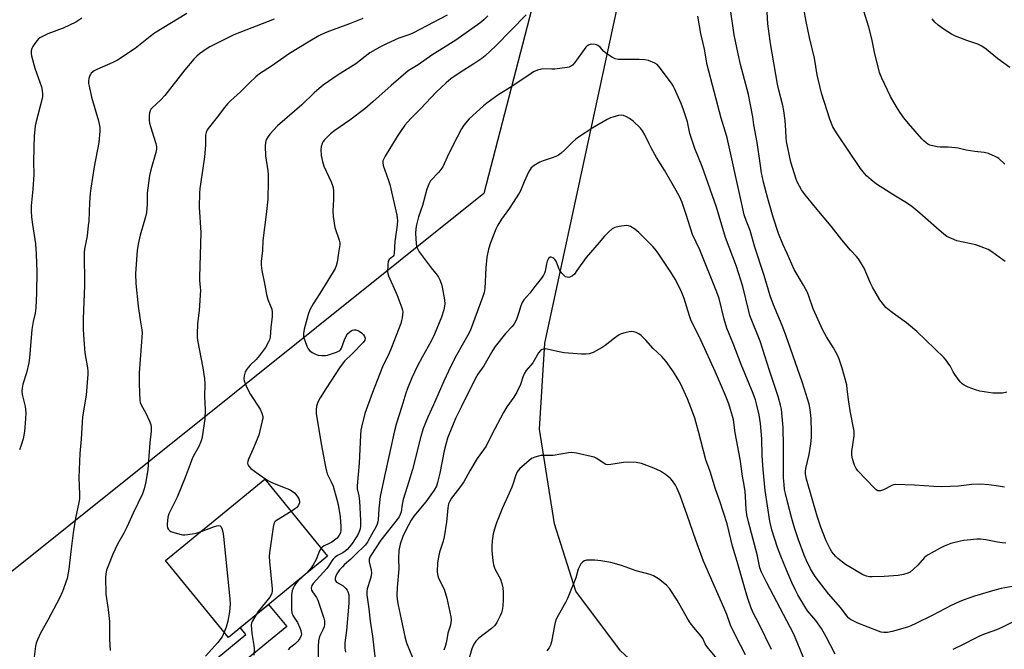
# Model space of a CAD drawing. Units: inches. Extents: x 1243770 to 1249770, y 573452 to 577452.
# Drawn here: x 1245451 to 1245836, y 576868 to 577114 of the extents above; entities that cross this region are included whole.
import ezdxf

# ---------------------------------------------------------------- set-up
doc = ezdxf.new("R2010")
doc.units = ezdxf.units.IN
doc.header["$MEASUREMENT"] = 0
for name, color, linetype in [('BLDG-Footprint', 5, 'Continuous'), ('NTRL-Farm Land', 3, 'Continuous'), ('NTRL-Pasture Land', 2, 'Continuous'), ('TRANS-Non Street Sidewalk', 7, 'Continuous'), ('Undefined', 1, 'Continuous')]:
    doc.layers.add(name, color=color, linetype=linetype)

msp = doc.modelspace()

# ---------------------------------------------------------------- linework, layer by layer
at = {"layer": 'BLDG-Footprint', "elevation": 676.66}
msp.add_lwpolyline([(1245571.7, 576903.99), (1245532.9, 576872.24), (1245508.33, 576902.28), (1245547.13, 576934.03)], close=True, dxfattribs=at)
at = {"layer": 'NTRL-Farm Land'}
msp.add_lwpolyline([(1245720.39, 577382.8), (1245632.83, 577045.77), (1245436.94, 576889.18), (1245218.87, 576732.1), (1245120.36, 576874.87), (1245122.91, 576876.92), (1245114.09, 576889.68), (1245111.59, 576887.57), (1244998.11, 577052.01), (1245137.75, 577149.78), (1245213.17, 577086.57), (1245248.08, 577073.21), (1245322.73, 577135.51), (1245325.86, 577149.49), (1245323.94, 577158.02), (1245300.31, 577202.29), (1245299.89, 577211.3), (1245301.98, 577220.78), (1245445.78, 577349.4), (1245451.87, 577359.34), (1245458.49, 577372.26), (1245492.27, 577437.03)], close=True, dxfattribs=at)
at = {"layer": 'NTRL-Pasture Land'}
msp.add_lwpolyline([(1245697.72, 576420.39), (1245745.39, 576534.36), (1245782.36, 576611.32), (1245791.59, 576657.59), (1245791.08, 576699.95), (1245788.14, 576735.5), (1245786.67, 576754), (1245770.09, 576799.77), (1245755.47, 576821.19), (1245734.03, 576842.12), (1245697.02, 576857.2), (1245686.3, 576866.93), (1245668.75, 576890.3), (1245660.46, 576916.59), (1245654.6, 576953.59), (1245656.68, 576987.28), (1245742.1, 577382.6), (1246318.43, 577262.09)], dxfattribs=at)
at = {"layer": 'TRANS-Non Street Sidewalk'}
msp.add_lwpolyline([(1245555.7, 576876.45), (1245503.16, 576833.47), (1245493.92, 576844.68), (1245500.83, 576850.38), (1245505.32, 576844.93), (1245539.77, 576873.35), (1245537.55, 576876.05), (1245548.62, 576885.1)], close=True, dxfattribs=at)
at = {"layer": 'Undefined'}
for points, elevation in [([(1245836.72, 577057.24), (1245834.31, 577059.38), (1245833.6, 577059.88), (1245832.86, 577060.27), (1245830.25, 577061.34), (1245828.61, 577061.78), (1245824.86, 577062.15), (1245821.49, 577062.63), (1245818.44, 577063.43), (1245817.32, 577063.65), (1245814.45, 577063.88), (1245811.36, 577063.84), (1245810.21, 577063.97), (1245807.34, 577064.69), (1245806.55, 577065.05), (1245805.84, 577065.54), (1245804.95, 577066.29), (1245804.13, 577067.16), (1245798.95, 577073.14), (1245797.19, 577075.3), (1245795.62, 577077.55), (1245794.27, 577079.68), (1245791.97, 577083.65), (1245788.58, 577090.87), (1245787.68, 577093.04), (1245785.61, 577100.98), (1245784.61, 577106.17), (1245783.46, 577110.78), (1245780.9, 577119.04)], 680), ([(1245516.65, 577116.1), (1245504.01, 577108.42), (1245502.25, 577107.14), (1245496.46, 577102.45), (1245489.47, 577097.89), (1245487.64, 577096.97), (1245481.4, 577094.24), (1245480.36, 577093.67), (1245479.25, 577092.73), (1245478.89, 577092.29), (1245478.63, 577091.81), (1245478.33, 577090.75), (1245478.19, 577089.63), (1245478.19, 577088.78), (1245478.35, 577087.64), (1245479.28, 577083.39), (1245482.06, 577074.2), (1245482.56, 577071.57), (1245482.64, 577070.1), (1245482.19, 577065.72), (1245480.37, 577056.2), (1245479.06, 577047.77), (1245478.83, 577045.73), (1245478.57, 577042.24), (1245478.22, 577034.98), (1245478.08, 577033.24), (1245477.58, 577029.21), (1245476.56, 577023.93), (1245476.41, 577022.79), (1245476.6, 577009.78), (1245476.1, 576996.81), (1245476.1, 576992.65), (1245476.31, 576988.49), (1245476.68, 576983.53), (1245477.7, 576977.66), (1245477.88, 576976.24), (1245477.92, 576975.09), (1245477.28, 576966.95), (1245475.82, 576958.43), (1245475.3, 576949.71), (1245474.74, 576944.08), (1245474.4, 576934.71), (1245474.61, 576928.07), (1245474.57, 576926.39), (1245474.35, 576924.95), (1245473.09, 576918.83), (1245472.13, 576913.06), (1245471.18, 576905.84), (1245470.52, 576898.88), (1245469.87, 576895.22), (1245468.04, 576890.24), (1245466.84, 576887.59), (1245462.24, 576878.92), (1245459.34, 576873.95), (1245458.16, 576871.28), (1245457.66, 576869.92), (1245457.41, 576868.77), (1245456.95, 576864.64)], 682), ([(1245618.47, 577115.45), (1245604.98, 577108.43), (1245603.47, 577107.79), (1245599.6, 577106.42), (1245594.7, 577104.27), (1245592.07, 577102.93), (1245588.27, 577100.72), (1245582.73, 577096.45), (1245575.84, 577092.08), (1245570.01, 577088.06), (1245568.37, 577086.84), (1245566.47, 577085.11), (1245561.64, 577080.37), (1245555.82, 577075.5), (1245552.16, 577072.19), (1245549.11, 577068.99), (1245548.42, 577068.05), (1245547.84, 577067.03), (1245547.5, 577066.24), (1245547.37, 577065.69), (1245547.3, 577064.25), (1245547.45, 577060.44), (1245548.31, 577054.6), (1245548.44, 577053.16), (1245548.49, 577050.57), (1245548.26, 577043.49), (1245547.66, 577037.48), (1245546.31, 577027.35), (1245546.18, 577023.41), (1245545.75, 577019.11), (1245545.71, 577017.68), (1245545.93, 577015.68), (1245547.1, 577009.96), (1245547.74, 577006.28), (1245548.33, 577004.36), (1245549.86, 577000.53), (1245550.05, 576999.4), (1245550.06, 576997.67), (1245549.46, 576993.37), (1245549.18, 576989.64), (1245548.93, 576988.52), (1245548.63, 576987.72), (1245547.36, 576985.59), (1245545.09, 576982.42), (1245543.76, 576980.88), (1245541.39, 576978.66), (1245540.07, 576977.04), (1245539.5, 576976.03), (1245539.08, 576974.44), (1245538.97, 576973.35), (1245539.09, 576972.55), (1245539.44, 576971.5), (1245540.22, 576969.68), (1245541.58, 576967.14), (1245545.33, 576961.48), (1245546.03, 576959.94), (1245546.37, 576958.6), (1245546.32, 576957.74), (1245546.15, 576956.87), (1245544.75, 576951.34), (1245542.43, 576945.64), (1245540.7, 576941.95), (1245540.44, 576941.16), (1245540.39, 576940.31), (1245540.49, 576939.77), (1245540.72, 576939.29), (1245541.7, 576938.29), (1245544.47, 576936.13), (1245548.35, 576933.53), (1245549.92, 576932.73), (1245554.11, 576931.15), (1245556.85, 576930.02), (1245557.87, 576929.45), (1245558.7, 576928.69), (1245559.81, 576927.38), (1245560.43, 576926.44), (1245560.73, 576925.48), (1245560.71, 576924.86), (1245560.26, 576923.91), (1245559.48, 576922.93), (1245558.8, 576922.38), (1245557.4, 576921.48)], 676), ([(1245634.44, 577115.19), (1245632.77, 577113.66), (1245631.23, 577112.39), (1245621.87, 577105.65), (1245612.48, 577099.78), (1245607.07, 577096.1), (1245603.23, 577093.63), (1245596.62, 577087.91), (1245589.44, 577081.54), (1245586.26, 577078.85), (1245580.46, 577074.43), (1245574.53, 577070.35), (1245572.77, 577069.04), (1245570.46, 577066.74), (1245569.93, 577066.05), (1245569.56, 577065.33), (1245569.12, 577064.05), (1245568.99, 577062.94), (1245569.21, 577060.56), (1245569.65, 577058.28), (1245570.22, 577056.45), (1245573.11, 577050.25), (1245573.64, 577048.92), (1245573.85, 577048.09), (1245573.97, 577046.64), (1245574.04, 577043.39), (1245573.77, 577039.03), (1245573.9, 577036.81), (1245574.51, 577032.51), (1245576.24, 577027.57), (1245576.44, 577026.48), (1245576.42, 577025.67), (1245575.92, 577022.56), (1245575.44, 577018.9), (1245575.11, 577017.52), (1245574.62, 577016.44), (1245573.92, 577015.15), (1245568.69, 577006.62), (1245566.03, 577002.6), (1245564.81, 577000.33), (1245564.14, 576998.43), (1245562.49, 576992.67), (1245562.23, 576991.03), (1245562.33, 576989.65), (1245562.75, 576988.26), (1245563.58, 576986.05), (1245564.1, 576985.04), (1245564.6, 576984.38), (1245565.7, 576983.56), (1245567.17, 576982.78), (1245567.96, 576982.54), (1245569.38, 576982.41), (1245570.82, 576982.46), (1245571.65, 576982.62), (1245575.21, 576983.72), (1245576, 576984.06), (1245576.37, 576984.31), (1245576.69, 576984.62), (1245577.1, 576985.31), (1245578.25, 576988.51), (1245579.27, 576990.54), (1245579.6, 576990.99), (1245580.22, 576991.6), (1245580.94, 576992.1), (1245581.44, 576992.35), (1245581.97, 576992.48), (1245582.78, 576992.45), (1245583.57, 576992.23), (1245584.06, 576991.97), (1245584.97, 576991.29), (1245585.77, 576990.51), (1245586.17, 576989.85), (1245586.34, 576989.16), (1245586.21, 576988.45), (1245585.58, 576987.51), (1245581.42, 576983.21), (1245578.35, 576980.23), (1245576.61, 576978.04), (1245570.96, 576969.4), (1245568.83, 576965.93), (1245567.83, 576964.14), (1245567.34, 576962.56), (1245567.16, 576961.21), (1245567.28, 576959.77), (1245569.16, 576947.84), (1245570.9, 576938.87), (1245571.28, 576937.15), (1245571.58, 576936.21), (1245573.12, 576933.08), (1245573.84, 576931.32), (1245575.34, 576926.17), (1245575.78, 576924.16), (1245576.59, 576919.3), (1245576.93, 576915.57), (1245576.92, 576914.15), (1245576.69, 576913.17), (1245576.25, 576912.21), (1245575.43, 576911.08), (1245574.46, 576910.21), (1245573.29, 576909.41), (1245572.31, 576908.89), (1245570.31, 576908.08), (1245569.64, 576907.63), (1245569.15, 576907.11)], 674), ([(1245649.34, 577115.54), (1245637.56, 577103.51), (1245633.34, 577099.61), (1245632, 577098.53), (1245628.94, 577096.4), (1245623.6, 577093.07), (1245619.95, 577090.56), (1245618.12, 577089.02), (1245614.22, 577085.35), (1245608.17, 577078.91), (1245604.15, 577074.97), (1245601.91, 577072.43), (1245600.18, 577070.04), (1245598.89, 577068.09), (1245594.2, 577060.34), (1245593.64, 577059.32), (1245593.34, 577058.52), (1245593.28, 577057.83), (1245593.5, 577056.73), (1245595.43, 577051.25), (1245595.99, 577049.27), (1245598.74, 577037.33), (1245598.95, 577036.16), (1245599.01, 577035.36), (1245598.9, 577033.43), (1245598.02, 577026.93), (1245597.75, 577022.41), (1245597.55, 577021.68), (1245597.34, 577021.31), (1245597.04, 577020.98), (1245595.79, 577019.96), (1245595.43, 577019.31), (1245595.2, 577017.69), (1245595.16, 577015.14), (1245595.29, 577014.46), (1245595.57, 577013.63), (1245598.8, 577006.33), (1245600.7, 577001.02), (1245600.95, 577000.17), (1245601.07, 576999.33), (1245600.89, 576997.16), (1245600.65, 576996.08), (1245600.3, 576994.99), (1245596.76, 576985.55), (1245595.77, 576983.31), (1245593.23, 576978.03), (1245591.03, 576972.71), (1245589.2, 576967.97), (1245586.26, 576959.79), (1245584.91, 576954.44), (1245584.73, 576953.3), (1245584.56, 576951.31), (1245584.02, 576940.33), (1245583.28, 576931.43), (1245583.33, 576930.37), (1245583.86, 576927.52), (1245584.13, 576925.55), (1245584.55, 576917.98), (1245584.54, 576915.72), (1245584.38, 576914.69), (1245584.15, 576913.9), (1245583.61, 576912.6), (1245583.05, 576911.6), (1245581.29, 576908.94), (1245580.27, 576907.59), (1245579.35, 576906.57), (1245578.61, 576905.91), (1245577.64, 576905.32), (1245575.62, 576904.3), (1245574.68, 576903.6), (1245573.83, 576902.79), (1245573.3, 576902.14), (1245572.09, 576900.06), (1245571.43, 576899.12), (1245566.1, 576893.36), (1245565.58, 576892.51), (1245565.31, 576891.51), (1245565.42, 576890.76), (1245565.76, 576890.04), (1245567.33, 576887.8), (1245567.85, 576886.77), (1245570.2, 576879.8), (1245570.46, 576878.69), (1245570.5, 576877.39), (1245570.32, 576876.38), (1245569.84, 576875.15), (1245568.66, 576872.85), (1245568.38, 576872.05), (1245568.12, 576870.95), (1245567.99, 576868.66), (1245568, 576864.4)], 672), ([(1245837.02, 576909.12), (1245835.57, 576909.19), (1245833.82, 576909.42), (1245829.21, 576910.43), (1245827.18, 576910.66), (1245825.72, 576910.62), (1245821.92, 576910.3), (1245820.46, 576910.12), (1245819.34, 576909.89), (1245815.47, 576908.89), (1245812.86, 576907.9), (1245811.3, 576907.13), (1245806.62, 576904.53), (1245805.88, 576904.04), (1245805.23, 576903.48), (1245802.59, 576900.43), (1245800.96, 576898.87), (1245799.67, 576897.79), (1245798.68, 576897.29), (1245796.99, 576896.86), (1245794.97, 576896.49), (1245789.47, 576896.06), (1245784.81, 576895.85), (1245783.67, 576895.94), (1245782.59, 576896.19), (1245781.55, 576896.55), (1245780.77, 576896.93), (1245774.27, 576900.79), (1245771.37, 576903.03), (1245770.57, 576903.8), (1245769.66, 576904.84), (1245768.98, 576905.71), (1245768.45, 576906.56), (1245766.76, 576909.97), (1245764.69, 576915.28), (1245763.21, 576919.63), (1245759.09, 576934.07), (1245758.72, 576936.01), (1245758.71, 576937.12), (1245758.85, 576938.25), (1245760.12, 576943.77), (1245760.79, 576947.9), (1245760.99, 576950.42), (1245761.01, 576952.44), (1245760.86, 576957.78), (1245760.47, 576961.3), (1245760.05, 576963.43), (1245757.45, 576971.72), (1245750.92, 576990.37), (1245749.53, 576994.09), (1245746.15, 577002.27), (1245744.89, 577005.75), (1245742.49, 577013.66), (1245738.86, 577024.77), (1245736.97, 577031.22), (1245735.41, 577035.24), (1245734.73, 577037.41), (1245733.31, 577043.39), (1245728, 577067.53), (1245727.41, 577069.69), (1245725.73, 577075.2), (1245720.21, 577096.08), (1245719.1, 577102.18), (1245717.78, 577108.35), (1245716.58, 577115.01)], 672), ([(1245836.51, 576930.95), (1245834.22, 576931.41), (1245830.36, 576931.92), (1245827.17, 576932.13), (1245823.7, 576931.94), (1245818.56, 576931.4), (1245812.03, 576931.03), (1245808.92, 576931.18), (1245801.26, 576931.74), (1245793.9, 576931.95), (1245793.04, 576931.83), (1245792.49, 576931.66), (1245789.12, 576929.95), (1245788.04, 576929.55), (1245787.52, 576929.5), (1245787.03, 576929.58), (1245786.33, 576929.94), (1245785.48, 576930.71), (1245779.15, 576937.29), (1245778.44, 576938.2), (1245777.84, 576939.52), (1245777, 576942.04), (1245776.75, 576943.46), (1245776.86, 576944.92), (1245777.72, 576951), (1245777.77, 576951.83), (1245777.71, 576952.89), (1245776.11, 576960.81), (1245775.45, 576965.23), (1245775.03, 576969.3), (1245774.78, 576970.98), (1245773.04, 576977.42), (1245771.81, 576980.95), (1245771.17, 576982.55), (1245769.63, 576985.42), (1245766.89, 576989.77), (1245765.49, 576992.3), (1245761.62, 577000.66), (1245759.94, 577005.64), (1245759.4, 577007), (1245757.89, 577009.9), (1245754.18, 577016.01), (1245751.48, 577022.29), (1245749.77, 577025.97), (1245748.11, 577030.09), (1245745.98, 577036.47), (1245743.91, 577043.77), (1245742.28, 577050.24), (1245741.49, 577053.81), (1245740.87, 577057.59), (1245739.72, 577065.62), (1245738.51, 577072.63), (1245738.09, 577075.72), (1245737.05, 577081.1), (1245736.33, 577084.4), (1245733.26, 577096.15), (1245732.28, 577100.33), (1245730.79, 577107.76), (1245729.27, 577117.63)], 674), ([(1245837.5, 576968.06), (1245835.76, 576967.76), (1245833.39, 576967.67), (1245831.91, 576967.69), (1245826.82, 576968.42), (1245825.14, 576968.95), (1245822.36, 576970.1), (1245820.73, 576970.83), (1245819.99, 576971.29), (1245819.18, 576972.12), (1245817.06, 576975), (1245816.41, 576975.99), (1245815.23, 576978.34), (1245814.78, 576979.1), (1245813.73, 576980.54), (1245812.75, 576981.62), (1245802.21, 576991.76), (1245799.81, 576993.94), (1245798.22, 576995.22), (1245793.96, 576998.17), (1245792.11, 576999.56), (1245790.1, 577001.23), (1245789.12, 577002.31), (1245787.72, 577004.22), (1245784.92, 577009.15), (1245784.15, 577010.72), (1245781.67, 577016.5), (1245779.34, 577020.21), (1245778.64, 577021.13), (1245776.3, 577023.64), (1245772.88, 577027.63), (1245768.68, 577033.02), (1245762.61, 577040.24), (1245758.5, 577045.29), (1245757.15, 577047.21), (1245755.46, 577050.27), (1245754.97, 577051.33), (1245752.89, 577058.05), (1245751.3, 577066.12), (1245751.11, 577067.58), (1245750.98, 577070.43), (1245750.67, 577074.22), (1245750.21, 577078.03), (1245749.82, 577080.11), (1245748.24, 577086.17), (1245747.74, 577088.44), (1245744.96, 577104.33), (1245743.95, 577112.04), (1245743.67, 577116.68)], 676), ([(1245836.77, 577019.12), (1245835.88, 577019.87), (1245831.59, 577022.9), (1245830.1, 577023.81), (1245827.45, 577024.93), (1245825.29, 577025.71), (1245817.84, 577027.3), (1245815.76, 577028.13), (1245814.02, 577029), (1245812.85, 577029.85), (1245809.96, 577032.27), (1245803.36, 577038.12), (1245800.25, 577040.72), (1245798.13, 577042.13), (1245793.85, 577044.66), (1245787.93, 577048.44), (1245786.47, 577049.45), (1245784.35, 577051.08), (1245782.57, 577052.65), (1245781.22, 577054.18), (1245780.14, 577055.57), (1245771.05, 577069.01), (1245770.1, 577070.52), (1245769.42, 577071.83), (1245768.17, 577074.84), (1245764.89, 577085.02), (1245763.28, 577092.15), (1245762.21, 577098.65), (1245760.26, 577106.74), (1245758.99, 577112.96), (1245758.07, 577117.92)], 678), ([(1245475.58, 577114.31), (1245473.24, 577112.78), (1245468.19, 577110.36), (1245462.2, 577108.19), (1245460.63, 577107.41), (1245459.1, 577106.54), (1245458.41, 577106.02), (1245458.01, 577105.6), (1245457.12, 577104.41), (1245456.32, 577103.15), (1245455.94, 577102.36), (1245455.75, 577101.57), (1245455.7, 577100.49), (1245455.82, 577099.61), (1245457.1, 577094.68), (1245459.75, 577087.38), (1245460.03, 577085.97), (1245460.16, 577084.56), (1245460.12, 577083.71), (1245459.97, 577082.84), (1245457.54, 577073.32), (1245457.3, 577072.17), (1245457.13, 577070.81), (1245456.95, 577068.3), (1245456.75, 577063.71), (1245456.7, 577058.06), (1245456.8, 577053.22), (1245456.36, 577047.39), (1245455.67, 577040.91), (1245455.68, 577038.84), (1245455.89, 577036.54), (1245456.23, 577033.67), (1245457.38, 577026.08), (1245457.6, 577024.12), (1245457.72, 577022.03), (1245457.97, 577015.18), (1245457.79, 577006.91), (1245457.51, 577001.1), (1245457.25, 576998.99), (1245456.51, 576995.71), (1245455.97, 576992.59), (1245455.04, 576981.47), (1245454.8, 576979.62), (1245453.94, 576975.59), (1245452.5, 576971.21), (1245452.14, 576969.61), (1245452.13, 576968.51), (1245452.26, 576967.12), (1245453.33, 576962.52), (1245453.61, 576959.98), (1245453.57, 576957.68), (1245453.16, 576952.78), (1245452.55, 576949.91), (1245451.81, 576947.43), (1245451.16, 576945.52)], 684), ([(1245550.76, 577113.9), (1245534.99, 577107.77), (1245525.65, 577103.13), (1245524.17, 577102.21), (1245521.58, 577100.37), (1245520.51, 577099.47), (1245519.35, 577098.31), (1245515.82, 577094.15), (1245508.03, 577084.07), (1245506.28, 577082.2), (1245503.1, 577079.29), (1245502.56, 577078.66), (1245502.23, 577078.05), (1245502.04, 577077.25), (1245501.95, 577076.12), (1245501.92, 577074.41), (1245502, 577073.28), (1245502.35, 577071.89), (1245504.53, 577065.26), (1245504.73, 577064.14), (1245504.72, 577063.06), (1245504.48, 577061.71), (1245502.53, 577055.06), (1245501.99, 577052.78), (1245501.11, 577045.89), (1245501.08, 577041.55), (1245500.85, 577038.35), (1245500.45, 577036.63), (1245498.31, 577029.41), (1245497.64, 577025.98), (1245497.23, 577023.44), (1245496.88, 577019.93), (1245496.59, 577014.36), (1245496.73, 577010.63), (1245497.6, 577001.69), (1245498.34, 576996.35), (1245499.07, 576992.46), (1245499.17, 576991.31), (1245498, 576975.61), (1245498.02, 576971.38), (1245498.23, 576964.9), (1245498.36, 576964.1), (1245498.7, 576963.15), (1245500.61, 576959.85), (1245502.05, 576956.75), (1245502.54, 576955.42), (1245502.72, 576954.32), (1245502.72, 576952.9), (1245502.18, 576948.35), (1245501.37, 576937.88), (1245500.63, 576933.06), (1245499.87, 576930.25), (1245499.24, 576928.32), (1245495.59, 576920.81), (1245493.17, 576915.27), (1245492.02, 576913.04), (1245489.48, 576908.68), (1245487.64, 576904.71), (1245485.92, 576900.41), (1245485.26, 576898.49), (1245484.91, 576897.07), (1245484.81, 576895.61), (1245484.88, 576889.09), (1245485.85, 576883.17), (1245486.33, 576878.48), (1245486.36, 576871.53), (1245486.6, 576867.16)], 680), ([(1245585.48, 577114.16), (1245580.3, 577112.13), (1245572.39, 577109.23), (1245570.75, 577108.55), (1245568.32, 577107.38), (1245564.04, 577104.91), (1245556.84, 577100.41), (1245549.7, 577095.48), (1245545.08, 577092.47), (1245543.68, 577091.4), (1245541.11, 577088.95), (1245537.66, 577085.44), (1245533.68, 577081.96), (1245532.66, 577080.95), (1245531.26, 577079.26), (1245529.01, 577076.22), (1245525.46, 577071.85), (1245524.62, 577070.64), (1245524.22, 577069.65), (1245523.99, 577068.6), (1245523.88, 577064.69), (1245523.51, 577060.11), (1245521.93, 577049.45), (1245521.72, 577047.68), (1245521.61, 577045.92), (1245521.42, 577040.35), (1245522.13, 577030.5), (1245521.54, 577013.01), (1245521.57, 577011.85), (1245521.9, 577009.04), (1245521.94, 577007.91), (1245521.39, 576999.95), (1245520.83, 576994.98), (1245520.7, 576990.69), (1245520.71, 576989.56), (1245520.84, 576988.4), (1245522.88, 576977.66), (1245523.54, 576973.25), (1245523.63, 576971.33), (1245523.57, 576966.42), (1245523.76, 576961.28), (1245523.64, 576957.56), (1245522.56, 576950.64), (1245522.3, 576949.52), (1245521.95, 576948.44), (1245521.31, 576946.91), (1245519.71, 576944.16), (1245518.87, 576942.37), (1245517.91, 576940), (1245515.99, 576934.73), (1245512.86, 576927), (1245509.58, 576920.56), (1245509.18, 576919.17), (1245508.88, 576916.56), (1245508.91, 576915.82), (1245509.09, 576915.12), (1245509.42, 576914.46), (1245509.94, 576913.92), (1245510.43, 576913.65), (1245511.54, 576913.24), (1245514.43, 576912.41), (1245515.02, 576912.32), (1245515.89, 576912.32), (1245518.81, 576912.69), (1245520.25, 576912.98), (1245522.25, 576913.67)], 678), ([(1245838.57, 577094.98), (1245833.93, 577098.35), (1245829.29, 577102.2), (1245827.65, 577103.34), (1245826.12, 577104.11), (1245821.74, 577105.6), (1245817.38, 577107.27), (1245815.8, 577107.98), (1245812.9, 577109.82), (1245810.51, 577111.52), (1245809.26, 577112.69), (1245808.16, 577113.99)], 682), ([(1245839.49, 576892.15), (1245835.24, 576891.29), (1245832.75, 576890.68), (1245824.78, 576888.29), (1245820.39, 576886.82), (1245818.78, 576886.19), (1245815.64, 576884.76), (1245808.24, 576880.84), (1245801.89, 576877.67), (1245799.86, 576876.75), (1245798.58, 576876.28), (1245792.64, 576874.51), (1245790.72, 576874.14), (1245789.36, 576874.09), (1245788.29, 576874.27), (1245787.18, 576874.61), (1245779.14, 576877.78), (1245777.04, 576878.81), (1245776.31, 576879.27), (1245775.66, 576879.81), (1245774.73, 576880.86), (1245772.52, 576883.84), (1245767.66, 576889.21), (1245762.49, 576896.03), (1245761.36, 576897.72), (1245760.65, 576898.99), (1245758.99, 576902.52), (1245758.18, 576904.41), (1245755.98, 576910.34), (1245754.38, 576915.11), (1245753.35, 576918.67), (1245751.47, 576925.76), (1245750.79, 576928.49), (1245750.48, 576930.09), (1245750.26, 576932.05), (1245750.1, 576934.64), (1245750.06, 576947.11), (1245749.88, 576954.24), (1245749.22, 576961.5), (1245748.93, 576962.96), (1245748.02, 576966.44), (1245744.55, 576976.58), (1245740.92, 576988.02), (1245736.93, 576998.09), (1245736.45, 576999.76), (1245734.1, 577009.34), (1245731.63, 577017.24), (1245727.34, 577028.55), (1245723.8, 577040.41), (1245718.24, 577056.27), (1245715.38, 577063.37), (1245714.03, 577067.21), (1245713.48, 577069.14), (1245712.44, 577073.72), (1245710.98, 577078.46), (1245710.06, 577080.87), (1245707.39, 577086.83), (1245706.87, 577087.89), (1245706.24, 577088.89), (1245701.44, 577095.31), (1245700.63, 577096.14), (1245699.66, 577096.73), (1245697.24, 577097.75), (1245695.83, 577098.04), (1245693.55, 577098.15), (1245687.08, 577098.08), (1245685.32, 577098.17), (1245684.19, 577098.37), (1245682.88, 577099.02), (1245680.4, 577100.7), (1245679.75, 577101.27), (1245678.28, 577102.92), (1245677.38, 577103.62), (1245676.86, 577103.86), (1245676.34, 577104), (1245674.97, 577104.07), (1245674.44, 577103.98), (1245673.72, 577103.71), (1245673.06, 577103.3), (1245672.69, 577102.93), (1245668.42, 577096.96), (1245667.55, 577095.96), (1245666.75, 577095.36), (1245666.22, 577095.15), (1245665.37, 577094.96), (1245660.61, 577094.37), (1245659.44, 577094.33), (1245655.71, 577094.42), (1245654.89, 577094.27), (1245653.83, 577093.91), (1245652.28, 577093.24), (1245651.28, 577092.7), (1245644.12, 577087.82), (1245638.36, 577084.23), (1245634.03, 577081.1), (1245632.67, 577079.99), (1245627.08, 577074.94), (1245624.98, 577072.51), (1245624.03, 577071.03), (1245620.73, 577064.53), (1245618.51, 577060), (1245616.77, 577056.19), (1245615.18, 577054.12), (1245611.99, 577050.64), (1245611.28, 577049.35), (1245610.54, 577047.4), (1245608.77, 577041.06), (1245607.22, 577036.66), (1245606.44, 577033.55), (1245606.22, 577032.11), (1245606.08, 577030.09), (1245606.29, 577026.21), (1245606.47, 577025.34), (1245606.75, 577024.51), (1245607.52, 577022.93), (1245612.18, 577016.74), (1245614.56, 577013.88), (1245615.08, 577013.03), (1245615.57, 577011.96), (1245616.21, 577010.31), (1245616.56, 577009.19), (1245617.42, 577004.22), (1245617.52, 577002.5), (1245617.21, 577000.31), (1245616.26, 576997.37), (1245613.49, 576990.7), (1245612.17, 576988.05), (1245608.67, 576981.83), (1245606.78, 576978.19), (1245604.65, 576973.65), (1245602.96, 576969.59), (1245602.28, 576967.67), (1245600.8, 576962.53), (1245598.67, 576955.97), (1245597.81, 576953.03), (1245593.9, 576935.31), (1245592.29, 576927.29), (1245591.76, 576922.44), (1245591.52, 576918.19), (1245591.4, 576917.36), (1245591.14, 576916.5), (1245590.56, 576915.31), (1245587.87, 576910.45), (1245587.25, 576909.45), (1245586.4, 576908.29), (1245585.66, 576907.46), (1245583.4, 576905.45), (1245580.76, 576902.86), (1245578.3, 576900.68), (1245577.49, 576899.87), (1245576.41, 576898.6), (1245575.6, 576897.49), (1245574.95, 576896.34), (1245574.62, 576895.33), (1245574.68, 576894.62), (1245574.87, 576894.2), (1245575.18, 576893.86), (1245577.78, 576892.35), (1245578.84, 576891.38), (1245579.34, 576890.68), (1245579.58, 576890.2), (1245579.97, 576888.89), (1245580.07, 576887.43), (1245580.03, 576885.68), (1245579.08, 576874.93), (1245578.47, 576870.16), (1245578.48, 576868.08), (1245578.69, 576866.42)], 670), ([(1245770.23, 576865.71), (1245766.79, 576872.42), (1245764.89, 576875.69), (1245762.71, 576878.85), (1245759.42, 576882.65), (1245758.35, 576884.29), (1245755.73, 576888.92), (1245754.78, 576890.75), (1245753.35, 576893.66), (1245751.32, 576898.3), (1245748.99, 576903.97), (1245747.77, 576907.32), (1245745.5, 576914.28), (1245744.71, 576917.66), (1245742.91, 576929.64), (1245742.05, 576937.89), (1245741.7, 576943.26), (1245741.53, 576949.85), (1245741.07, 576955.82), (1245740.56, 576959.25), (1245739.56, 576963.47), (1245739.07, 576965.14), (1245738.2, 576967.61), (1245733.52, 576978.96), (1245730.4, 576987.08), (1245727.95, 576993.16), (1245726.83, 576996.66), (1245724.84, 577004.67), (1245724.02, 577007.22), (1245717.28, 577023.79), (1245714.47, 577029.72), (1245712.03, 577037.6), (1245710.38, 577042.18), (1245709.32, 577044.52), (1245708.01, 577046.97), (1245703.47, 577054.9), (1245700.43, 577059.8), (1245698.27, 577063.57), (1245697.46, 577065.1), (1245695.8, 577068.73), (1245694.95, 577070.21), (1245694.06, 577071.34), (1245691.23, 577073.97), (1245689.85, 577075.07), (1245688.58, 577075.77), (1245687.5, 577076.18), (1245686.67, 577076.31), (1245685.53, 577076.18), (1245683.24, 577075.63), (1245682.43, 577075.31), (1245681.12, 577074.64), (1245675.53, 577071.4), (1245669.87, 577067.81), (1245668.75, 577066.93), (1245667.49, 577065.77), (1245664.43, 577062.64), (1245663.13, 577061.55), (1245661.99, 577060.74), (1245660.93, 577060.2), (1245659.55, 577059.64), (1245656.01, 577058.46), (1245654.69, 577057.93), (1245652.47, 577056.69), (1245651.39, 577055.84), (1245650.89, 577055.13), (1245650.35, 577054.08), (1245648.6, 577050.26), (1245647.23, 577046.85), (1245646.71, 577045.84), (1245642.86, 577040.02), (1245639.74, 577035.73), (1245638.26, 577033.41), (1245637.53, 577031.8), (1245635.49, 577026.48), (1245634.64, 577023.97), (1245633.95, 577020.92), (1245633.6, 577016.7), (1245633.16, 577008.64), (1245632.91, 577007.08), (1245632.47, 577005.54), (1245627.5, 576992.02), (1245626.62, 576990.31), (1245622.13, 576982.58), (1245619.86, 576978.27), (1245617.12, 576972.39), (1245613.12, 576963.14), (1245610.91, 576958.31), (1245609.13, 576953.93), (1245608.11, 576950.75), (1245604.92, 576937.92), (1245603.51, 576933.2), (1245601.29, 576926.18), (1245600.86, 576924.2), (1245600.42, 576921.33), (1245600.12, 576920.3), (1245599.66, 576919.42), (1245598.86, 576918.28), (1245592.49, 576910.29), (1245588.65, 576904.29), (1245588.25, 576903.56), (1245587.99, 576902.85), (1245587.94, 576902.34), (1245587.98, 576901.82), (1245588.78, 576898.56), (1245588.88, 576897.44), (1245588.73, 576896.31), (1245588.41, 576894.9), (1245587.19, 576891.24), (1245587.05, 576890.18), (1245587.03, 576888.83), (1245587.78, 576883.34), (1245588.31, 576878.6), (1245589.23, 576872.77), (1245590.8, 576859)], 668), ([(1245758.03, 576864.05), (1245755.47, 576870.37), (1245753.97, 576873.7), (1245743.58, 576893.53), (1245741.48, 576897.7), (1245740.86, 576899.48), (1245739.81, 576904.66), (1245736.37, 576917.37), (1245735.71, 576920.16), (1245735.43, 576922.32), (1245735.21, 576927.29), (1245735.04, 576929.28), (1245734.68, 576931.8), (1245734.07, 576935.27), (1245733.13, 576941.91), (1245731.18, 576952.25), (1245730.5, 576957.34), (1245730.16, 576958.74), (1245729.37, 576961.26), (1245728.62, 576963.48), (1245727.34, 576966.77), (1245723.52, 576975.92), (1245717.9, 576988.17), (1245713.84, 576996.36), (1245713.28, 576997.95), (1245711.19, 577004.77), (1245710.16, 577007.37), (1245708.64, 577010.53), (1245707.65, 577012.31), (1245705.98, 577015.04), (1245701.6, 577021.7), (1245700.42, 577023.35), (1245698.92, 577025.09), (1245693.51, 577030.55), (1245691.89, 577031.77), (1245690.2, 577032.82), (1245689.44, 577033.12), (1245688.62, 577033.19), (1245685.75, 577032.87), (1245684.07, 577032.51), (1245683.09, 577031.95), (1245681.75, 577030.79), (1245680.05, 577029.13), (1245677.95, 577026.53), (1245672.91, 577020.73), (1245669.25, 577015.59), (1245668.23, 577014.28), (1245667.45, 577013.53), (1245666.78, 577013.17), (1245666.06, 577012.97), (1245665.38, 577012.98), (1245664.8, 577013.21), (1245664.2, 577013.66), (1245663.3, 577014.64), (1245662.49, 577015.89), (1245662.03, 577016.82), (1245661.06, 577019.24), (1245660.63, 577019.99), (1245660.26, 577020.36), (1245659.83, 577020.63), (1245659.14, 577020.84), (1245658.71, 577020.8), (1245658.16, 577020.34), (1245657.62, 577019.35), (1245657.34, 577018.29), (1245656.86, 577015.45), (1245656.6, 577014.62), (1245656.2, 577013.88), (1245655.36, 577012.7), (1245652.73, 577009.44), (1245650.79, 577006.78), (1245648.44, 577004.15), (1245647.81, 577003.19), (1245647.26, 577001.87), (1245646.34, 576998.78), (1245645.58, 576996.56), (1245644.74, 576994.79), (1245643.93, 576993.71), (1245641.29, 576990.99), (1245637.32, 576985.93), (1245636.37, 576984.45), (1245632.77, 576978.38), (1245630.45, 576975.1), (1245629.45, 576973.35), (1245623.9, 576962.2), (1245621.79, 576957.78), (1245620.28, 576954.24), (1245618.66, 576950.09), (1245618.04, 576948.16), (1245617.24, 576945.14), (1245615.58, 576936.49), (1245614.71, 576932.77), (1245614.26, 576931.41), (1245613.34, 576929.74), (1245610.16, 576925.27), (1245605.43, 576919.56), (1245604.39, 576918.02), (1245602.19, 576913.94), (1245601.09, 576911.67), (1245600.11, 576908.69), (1245599.61, 576906.25), (1245599.46, 576903.06), (1245599.57, 576898.99), (1245598.88, 576891.78), (1245598.8, 576888.79), (1245598.91, 576887.06), (1245599.28, 576884.86), (1245600.93, 576877.55), (1245601.98, 576871.88), (1245602.56, 576870.1), (1245604.87, 576864.42)], 666), ([(1245745.36, 576867.56), (1245740.54, 576877.37), (1245738.25, 576881.88), (1245737.29, 576884.1), (1245736.19, 576887), (1245735.27, 576890), (1245731.97, 576901.89), (1245730.07, 576907.86), (1245727.97, 576916.62), (1245725.16, 576925.49), (1245723.49, 576930.22), (1245721.42, 576937.09), (1245719.68, 576941.66), (1245716.86, 576952.77), (1245715.33, 576957.89), (1245714.47, 576960.38), (1245712.49, 576965.54), (1245709.84, 576971.22), (1245708.89, 576973.07), (1245707.01, 576976.1), (1245704.1, 576980.1), (1245702.4, 576981.98), (1245699.11, 576985.2), (1245696.17, 576988.41), (1245694.34, 576990.2), (1245693.44, 576990.87), (1245692.42, 576991.36), (1245691.37, 576991.71), (1245690.55, 576991.8), (1245689.7, 576991.69), (1245687.99, 576991.28), (1245686.58, 576990.86), (1245685.79, 576990.52), (1245683.9, 576989.24), (1245680.34, 576986.34), (1245679.17, 576985.51), (1245675.64, 576983.64), (1245674.86, 576983.3), (1245674.06, 576983.07), (1245672.67, 576982.93), (1245670.98, 576982.91), (1245664.26, 576983.49), (1245662.28, 576983.84), (1245657.01, 576985.03), (1245656.48, 576985.04), (1245656, 576984.95), (1245655.33, 576984.65), (1245654.94, 576984.36), (1245654.24, 576983.45), (1245652.02, 576979.56), (1245649.42, 576976.51), (1245648.76, 576975.56), (1245648.09, 576973.98), (1245647.2, 576971.1), (1245645.69, 576968.04), (1245644.58, 576966.1), (1245641.86, 576962.38), (1245640.5, 576960.19), (1245636.01, 576951.61), (1245633.7, 576946.95), (1245632.75, 576945.5), (1245630.24, 576942.17), (1245627.29, 576937.33), (1245625.01, 576933.1), (1245623.68, 576931.22), (1245620.23, 576926.69), (1245619.47, 576925.47), (1245619.06, 576924.49), (1245618.69, 576922.88), (1245618.25, 576917.31), (1245617.24, 576911.54), (1245616.85, 576909.89), (1245615.47, 576905.6), (1245614.92, 576902.96), (1245614.72, 576901.21), (1245614.62, 576898.05), (1245614.7, 576896.91), (1245615.02, 576895.78), (1245615.72, 576894.13), (1245617.27, 576891.13), (1245618.38, 576887.55), (1245619.87, 576880.27), (1245620, 576879.1), (1245619.95, 576877.96), (1245619.67, 576876.57), (1245618.68, 576873.83), (1245618.39, 576871.46), (1245618.11, 576870.06), (1245617.73, 576868.66), (1245617.21, 576867.26)], 664), ([(1245735.14, 576865.36), (1245733.28, 576869.26), (1245730.81, 576873.96), (1245729.32, 576877.05), (1245728.88, 576878.16), (1245727.87, 576881.22), (1245726.76, 576883.95), (1245718.81, 576902.09), (1245715.71, 576910.29), (1245712.36, 576920.04), (1245709.62, 576927.67), (1245708.86, 576929.59), (1245708.35, 576930.67), (1245707.75, 576931.68), (1245706.59, 576933.4), (1245705.86, 576934.31), (1245703.91, 576935.95), (1245702, 576937.21), (1245699.37, 576938.43), (1245694.5, 576940.27), (1245692.48, 576940.57), (1245688.96, 576940.74), (1245687.5, 576940.59), (1245682.53, 576939.79), (1245681.1, 576939.72), (1245680.59, 576939.83), (1245679.89, 576940.17), (1245677.02, 576942.17), (1245676.02, 576942.64), (1245669.06, 576944.23), (1245667.31, 576944.48), (1245665.92, 576944.36), (1245659.99, 576943.35), (1245655.29, 576943.37), (1245654.16, 576943.14), (1245652.78, 576942.72), (1245651.49, 576942.13), (1245649.46, 576940.53), (1245646.85, 576938.26), (1245646.33, 576937.64), (1245645.91, 576936.93), (1245645.25, 576935.37), (1245644.34, 576932.4), (1245643.8, 576931.01), (1245642.26, 576927.45), (1245640.1, 576922.82), (1245637.73, 576917.08), (1245637.21, 576915.48), (1245636.52, 576912.75), (1245636.05, 576909.93), (1245635.89, 576907.93), (1245635.93, 576906.04), (1245636.37, 576902.3), (1245636.65, 576900.6), (1245636.88, 576899.81), (1245637.3, 576898.81), (1245639.31, 576895.03), (1245639.84, 576893.36), (1245640.22, 576891.66), (1245640.37, 576889.95), (1245640.44, 576887.07), (1245640.32, 576884.43), (1245640.02, 576882.85), (1245639.68, 576881.78), (1245639.2, 576880.71), (1245637.89, 576878.08), (1245637.12, 576876.86), (1245635.85, 576875.71), (1245630.85, 576871.94), (1245629.68, 576870.75), (1245628.88, 576869.6), (1245628.13, 576867.73), (1245626.7, 576862.83)], 662), ([(1245557.4, 576921.48), (1245551.74, 576917.95), (1245551.11, 576917.4), (1245550.72, 576916.69), (1245550.41, 576915.3), (1245549.02, 576905.35), (1245548.88, 576903.89), (1245548.99, 576901.84), (1245549.98, 576891.24), (1245550.02, 576890.37), (1245549.93, 576889.53), (1245549.65, 576888.82), (1245549.09, 576887.99), (1245544.52, 576882.33), (1245543.56, 576880.96)], 676), ([(1245522.25, 576913.67), (1245527.49, 576915.62), (1245528.34, 576915.86), (1245529.1, 576915.96), (1245529.69, 576915.8), (1245530, 576915.48), (1245530.33, 576914.81), (1245530.73, 576913.5), (1245531, 576911.64), (1245533.39, 576887.29), (1245533.53, 576885.2), (1245533.29, 576882.27), (1245532.66, 576878.64), (1245532.06, 576876.22), (1245531.27, 576874.23)], 678), ([(1245569.15, 576907.11), (1245568.55, 576906.01), (1245567.21, 576902.66), (1245566.06, 576900.65), (1245565.22, 576899.48), (1245563.42, 576897.34), (1245561.85, 576895.93)], 674), ([(1245725.36, 576862.36), (1245720.02, 576868.72), (1245719.45, 576869.72), (1245718.47, 576871.81), (1245717.9, 576872.71), (1245714.95, 576876.16), (1245713.59, 576877.92), (1245712.67, 576879.38), (1245708.44, 576886.78), (1245705.41, 576891.36), (1245704.32, 576892.68), (1245701.1, 576895.1), (1245699.18, 576896.32), (1245697.88, 576896.78), (1245692.46, 576898.25), (1245686.68, 576900.38), (1245682.54, 576901.54), (1245678.58, 576902.19), (1245676.28, 576902.47), (1245674.19, 576902.49), (1245673.02, 576902.42), (1245672.21, 576902.21), (1245671.57, 576901.75), (1245670.83, 576900.93), (1245670.22, 576900), (1245669.79, 576898.91), (1245668.76, 576895.51), (1245665.6, 576887.45), (1245664.83, 576885.89), (1245661.94, 576880.86), (1245661.17, 576879.33), (1245660.72, 576878.03), (1245660.45, 576876.88), (1245659.32, 576870.51), (1245658.89, 576869.18), (1245658.43, 576868.17), (1245657.52, 576867.05)], 660), ([(1245561.85, 576895.93), (1245560.03, 576894.21), (1245559.15, 576893.18), (1245558.7, 576892.51), (1245558.19, 576891.48), (1245557.8, 576890.41), (1245557.59, 576889.01), (1245557.62, 576883.21), (1245557.74, 576881.89), (1245558.16, 576880.86), (1245559.86, 576878.1), (1245560.79, 576875.97), (1245561.2, 576874.89), (1245561.42, 576874.07), (1245561.45, 576873.52), (1245561.37, 576872.98), (1245560.89, 576871.77), (1245560.09, 576870.7), (1245558.91, 576869.56), (1245556.81, 576868.03), (1245556.31, 576867.39)], 674), ([(1245543.56, 576880.96), (1245542.14, 576878.44), (1245541.96, 576877.92), (1245541.85, 576877.05), (1245541.99, 576873.78), (1245542.83, 576869.13), (1245542.95, 576867.96), (1245542.88, 576865.33)], 676), ([(1245849.05, 576882.86), (1245835.45, 576876.1), (1245833.45, 576875.24), (1245829.39, 576873.78), (1245827.04, 576872.8), (1245825.24, 576871.95), (1245820.37, 576869.46), (1245816.25, 576867.56)], 668), ([(1245531.27, 576874.23), (1245530.4, 576872.5), (1245528.74, 576870.28), (1245523.91, 576864.95)], 678)]:
    msp.add_lwpolyline(points, dxfattribs=dict(at, elevation=elevation))

doc.saveas('drawing.dxf')
